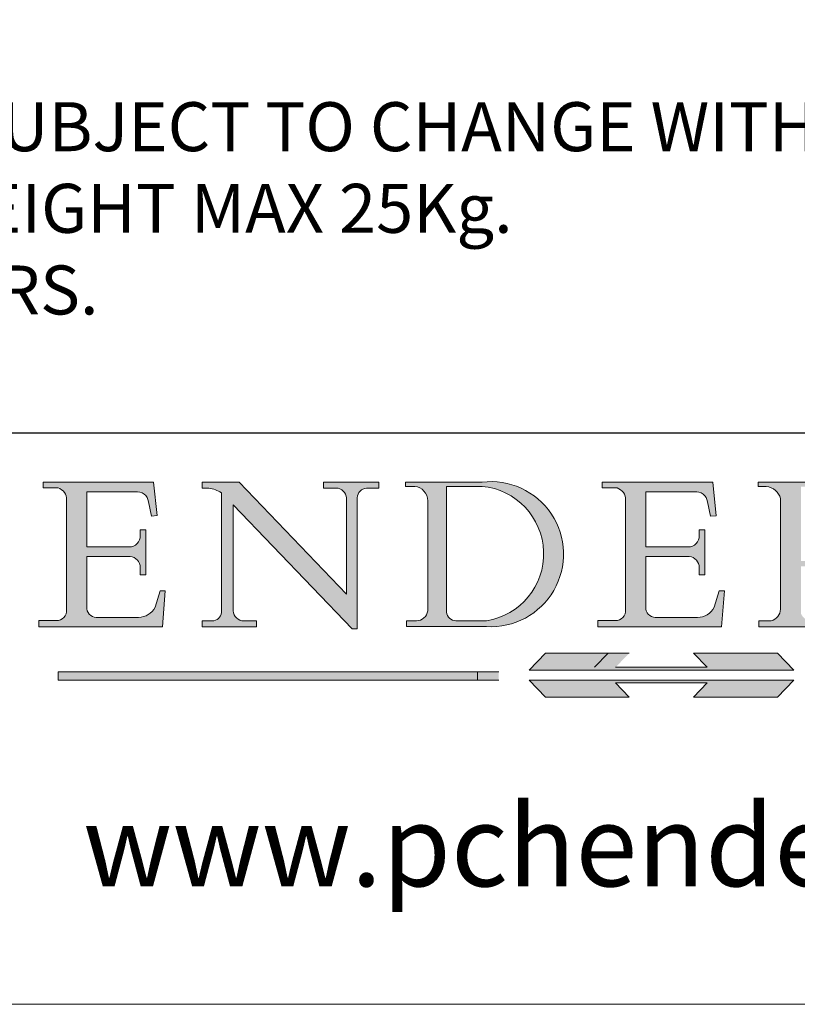
# Model space of a CAD drawing. Units: millimetres. Extents: x 3205 to 4338, y 1002 to 1793.
# Drawn here: x 4238 to 4286, y 1002 to 1063 of the extents above; entities that cross this region are included whole.
import ezdxf

# ---------------------------------------------------------------- set-up
doc = ezdxf.new("R2010")
doc.units = ezdxf.units.MM
doc.linetypes.add('CONTINUOUS_ACAD', pattern=[0])
doc.linetypes.add('DOUBLE_DASH_TRIPLE_DOT', pattern=[0.3984, 0.1181, -0.0295, 0.1181, -0.0295, 0.0049, -0.0295, 0.0049, -0.0295, 0.0049, -0.0295])
doc.layers.get('0').update_dxf_attribs({"lineweight": 0})
doc.layers.add('Border', color=7, linetype='Continuous', lineweight=0)
doc.styles.add('ROMANS', font='ARIAL.TTF')
doc.styles.get("Standard").update_dxf_attribs({"font": 'ARIAL.TTF', "height": 5})

# ---------------------------------------------------------------- blocks, each defined once
blk = doc.blocks.new('Title Blocks ISO')
h = blk.add_hatch(color=256)
edge = h.paths.add_edge_path()
edge.add_line((107.9829263150103, 33.69715807970553), (105.3997755668756, 33.69715807970555))
edge.add_arc((105.3997755668756, 34.27727935010004), 0.5801212703944942, 174.4236434720288, 270, ccw=False)
edge.add_line((104.8223996719788, 34.33365101280592), (104.8223996719788, 37.43188625703533))
edge.add_line((104.8223996719788, 37.43188625703533), (107.4789200117702, 37.43188625703533))
edge.add_arc((107.4035166768198, 36.74829132476935), 0.6877410081865025, 0, 83.70548581297908, ccw=False)
edge.add_line((108.0912576850063, 36.74829132476935), (108.0912576850063, 36.29702916093619))
edge.add_line((108.0912576850063, 36.29702916093619), (108.4317148223339, 36.29702916093619))
edge.add_line((108.4317148223339, 36.29702916093619), (108.4317148223339, 39.05473190445711))
edge.add_line((108.4317148223339, 39.05473190445711), (108.0912576850063, 39.05473190445711))
edge.add_line((108.0912576850063, 39.05473190445711), (108.0912576850063, 38.70548055206807))
edge.add_arc((107.4142779478781, 38.68787207572515), 0.677208699679247, -90, 1.4899470357827909, ccw=False)
edge.add_line((107.4142779478781, 38.0106633760459), (104.8223996719788, 38.0106633760459))
edge.add_line((104.8223996719788, 38.0106633760459), (104.8223996719788, 41.38053705784579))
edge.add_line((104.8223996719788, 41.38053705784579), (107.7927000194713, 41.38053705784579))
edge.add_arc((107.8978801512681, 40.68365869243439), 0.7047711091576075, 7.670400320452586, 98.58289354625532, ccw=False)
edge.add_line((108.5963451703341, 40.77772746219581), (108.7771229990136, 39.89000566875155))
edge.add_line((108.7771229990136, 39.89000566875155), (109.1308570939223, 39.92799053706638))
edge.add_line((109.1308570939223, 39.92799053706638), (108.9115701509106, 41.97010024424141))
edge.add_line((108.9115701509106, 41.97010024424141), (102.1547912193991, 41.97010024424141))
edge.add_line((102.1547912193991, 41.97010024424141), (102.154791219399, 41.62746438732523))
edge.add_line((102.154791219399, 41.62746438732523), (103.0602669398916, 41.62746438732523))
edge.add_arc((102.8331600320866, 40.91583622624238), 0.7469887463803611, -1.9346175598540754, 72.30019059474353, ccw=False)
edge.add_line((103.579722995987, 40.89061861035192), (103.579722995987, 34.1669504827082))
edge.add_arc((102.9573085340147, 34.12404022227598), 0.6238918599586445, -90, 3.943823415883287, ccw=False)
edge.add_line((102.9573085340147, 33.50014836231733), (101.8824085117055, 33.50014836231733))
edge.add_line((101.8824085117055, 33.50014836231733), (101.8824085117055, 33.12128352118614))
edge.add_line((101.8824085117055, 33.12128352118614), (109.4445507229238, 33.12128352118614))
edge.add_line((109.4445507229238, 33.12128352118614), (109.6264058462397, 35.31869959974697))
edge.add_line((109.6264058462397, 35.31869959974697), (109.3081593804369, 35.31869959974697))
edge.add_line((109.3081593804369, 35.31869959974697), (109.0050675082438, 34.31849641916066))
edge.add_arc((107.9829263150103, 34.84857097355368), 1.151412893848158, 270, 332.5890929486235, ccw=False)
h = blk.add_hatch(color=256)
edge = h.paths.add_edge_path()
edge.add_line((111.8798712955539, 33.12128352118614), (115.2123756143386, 33.12128352118614))
edge.add_line((115.2123756143386, 33.12128352118614), (115.2123756143386, 33.47970984620582))
edge.add_line((115.2123756143386, 33.47970984620582), (114.4433938382244, 33.47970984620582))
edge.add_arc((114.4433938382244, 34.14246580113967), 0.6627559549338308, 183.3388980413415, 270, ccw=False)
edge.add_line((113.781762907287, 34.10386571011405), (113.7817629072868, 40.59237604156084))
edge.add_line((113.7817629072868, 40.59237604156084), (121.0561519425781, 32.99968051091815))
edge.add_line((121.0561519425781, 32.99968051091815), (121.3807309808982, 32.99968051091815))
edge.add_line((121.3807309808982, 32.99968051091815), (121.3807309808982, 41.01826591397906))
edge.add_arc((121.9666849959759, 41.01826591397906), 0.5859540150776762, 91.34351121529681, 180, ccw=False)
edge.add_line((121.9529463985238, 41.6040588455903), (122.6982242842941, 41.6040588455903))
edge.add_line((122.6982242842941, 41.6040588455903), (122.6982242842941, 41.97010024423226))
edge.add_line((122.6982242842941, 41.97010024423226), (119.3021258490195, 41.97010024423226))
edge.add_line((119.3021258490195, 41.97010024423226), (119.3021258490195, 41.6040588455903))
edge.add_line((119.3021258490195, 41.6040588455903), (120.1993209031724, 41.6040588455903))
edge.add_arc((120.0708873828183, 40.96732444950536), 0.6495582039418895, -7.846345629426594, 78.59607913227688, ccw=False)
edge.add_line((120.7143642528213, 40.87864875904135), (120.7143642528212, 35.11936028363493))
edge.add_line((120.7143642528212, 35.11936028363493), (114.1508259874092, 41.97010024423226))
edge.add_line((114.1508259874092, 41.97010024423226), (111.8901167513869, 41.97010024423226))
edge.add_line((111.8901167513869, 41.97010024423226), (111.8901167513869, 41.6040588455903))
edge.add_line((111.8901167513869, 41.6040588455903), (112.2991383716152, 41.6040588455902))
edge.add_arc((112.1386734304087, 40.00605731376577), 1.606037948826286, 55.15775084271172, 84.26580809388872, ccw=False)
edge.add_line((113.0562332922184, 41.32417786707858), (113.0562332922186, 33.99046377482))
edge.add_arc((112.4939092605523, 34.04463735811942), 0.5649275119135967, 269.99999999999835, 354.49717958116054, ccw=False)
edge.add_line((112.4939092605523, 33.47970984620581), (111.8798712955539, 33.47970984620582))
edge.add_line((111.8798712955539, 33.47970984620582), (111.8798712955539, 33.12128352118614))
h = blk.add_hatch(color=256)
edge = h.paths.add_edge_path(flags=16)
edge.add_line((129.0158013944008, 41.72132575674042), (126.8474422423256, 41.72132575674042))
edge.add_line((126.8474422423256, 41.72132575674042), (126.8474422423256, 34.01828233712216))
edge.add_arc((127.4121233785852, 34.05344370007729), 0.5657747847795487, 183.5630728646948, 270)
edge.add_line((127.4121233785852, 33.48766891529775), (129.2967718760781, 33.48766891529775))
edge.add_arc((128.6383138931824, 37.58682170857503), 4.151700921052972, 279.1256196326259, 444.7832579466123)
edge = h.paths.add_edge_path()
edge.add_arc((124.8019237182615, 40.8351095659028), 0.891096327607208, 0, 84.00085025510491)
edge.add_line((124.8950554967923, 41.72132575674042), (124.324815961179, 41.72132575674042))
edge.add_line((124.324815961179, 41.72132575674042), (124.324815961179, 41.97786402628091))
edge.add_line((124.324815961179, 41.97786402628091), (129.0158013944008, 41.97786402628091))
edge.add_arc((129.5605390499925, 37.56847517638674), 4.44290998592033, -93.4035435467083, 97.04265920423228, ccw=False)
edge.add_line((129.2967718760781, 33.13340178117039), (124.3981126085731, 33.13340178117039))
edge.add_line((124.3981126085731, 33.13340178117039), (124.3981126085731, 33.48766891529775))
edge.add_line((124.3981126085731, 33.48766891529775), (124.9975881118955, 33.48766891529775))
edge.add_arc((124.9975881118954, 34.18828623806311), 0.7006173227653628, 270.0000000000016, 353.0248094133294)
edge.add_line((125.6930200458687, 34.10320358313766), (125.6930200458687, 40.8351095659028))
h = blk.add_hatch(color=256)
edge = h.paths.add_edge_path()
edge.add_line((142.2102615958223, 33.69418552744684), (139.6271108476878, 33.69418552744682))
edge.add_arc((139.6271108476876, 34.27430679784133), 0.5801212703944942, 174.4236434720563, 270.00000000001955, ccw=False)
edge.add_line((139.049734952791, 34.33067846054691), (139.0497349527908, 37.42891370477663))
edge.add_line((139.0497349527908, 37.42891370477663), (141.7062552925825, 37.42891370477665))
edge.add_arc((141.6308519576318, 36.74531877251064), 0.6877410081865025, 0, 83.70548581296589, ccw=False)
edge.add_line((142.3185929658183, 36.74531877251035), (142.3185929658183, 36.29405660867749))
edge.add_line((142.3185929658183, 36.29405660867749), (142.6590501031464, 36.2940566086772))
edge.add_line((142.6590501031464, 36.2940566086772), (142.659050103146, 39.05175935219841))
edge.add_line((142.659050103146, 39.05175935219841), (142.3185929658184, 39.05175935219841))
edge.add_line((142.3185929658184, 39.05175935219841), (142.3185929658184, 38.70250799980936))
edge.add_arc((141.6416132286902, 38.68489952346644), 0.677208699679247, -90, 1.4899470357827909, ccw=False)
edge.add_line((141.6416132286902, 38.0076908237872), (139.0497349527908, 38.00769082378719))
edge.add_line((139.0497349527908, 38.00769082378719), (139.0497349527908, 41.37756450558708))
edge.add_line((139.0497349527908, 41.37756450558708), (142.0200353002834, 41.37756450558707))
edge.add_arc((142.1252154320802, 40.68068614017569), 0.7047711091576075, 7.670400320452586, 98.58289354625532, ccw=False)
edge.add_line((142.8236804511462, 40.77475490993709), (143.0044582798257, 39.88703311649284))
edge.add_line((143.0044582798257, 39.88703311649284), (143.3581923747342, 39.92501798480765))
edge.add_line((143.3581923747342, 39.92501798480765), (143.1389054317227, 41.9671276919827))
edge.add_line((143.1389054317227, 41.9671276919827), (136.3821265002112, 41.9671276919827))
edge.add_line((136.3821265002112, 41.9671276919827), (136.3821265002111, 41.62449183506653))
edge.add_line((136.3821265002111, 41.62449183506653), (137.2876022207037, 41.62449183506653))
edge.add_arc((137.0604953128987, 40.91286367398367), 0.7469887463803611, -1.9346175598540754, 72.30019059474353, ccw=False)
edge.add_line((137.8070582767991, 40.88764605809322), (137.8070582767991, 34.1639779304495))
edge.add_arc((137.1846438148267, 34.12106767001728), 0.6238918599586445, -90, 3.943823415883287, ccw=False)
edge.add_line((137.1846438148267, 33.49717581005863), (136.1097437925176, 33.49717581005862))
edge.add_line((136.1097437925176, 33.49717581005862), (136.1097437925176, 33.11831096892745))
edge.add_line((136.1097437925176, 33.11831096892745), (143.6718860037359, 33.11831096892745))
edge.add_line((143.6718860037359, 33.11831096892745), (143.8537411270517, 35.31572704748831))
edge.add_line((143.8537411270517, 35.31572704748831), (143.535494661249, 35.31572704748827))
edge.add_line((143.535494661249, 35.31572704748827), (143.2324027890559, 34.31552386690196))
edge.add_arc((142.2102615958223, 34.84559842129498), 1.151412893848158, 270, 332.5890929486235, ccw=False)
h = blk.add_hatch(color=256)
edge = h.paths.add_edge_path(flags=16)
edge.add_line((148.540817945555, 37.14319332318921), (148.540817945555, 41.70739500424215))
edge.add_line((148.540817945555, 41.70739500424215), (149.986195617437, 41.70739500424215))
edge.add_arc((149.7024653346136, 39.41099089891019), 2.313865745538523, -78.54771284842661, 82.9565641102318, ccw=False)
edge.add_line((150.161887628294, 37.14319332318921), (148.540817945555, 37.14319332318921))
edge = h.paths.add_edge_path()
edge.add_line((145.9268370495982, 41.98416946988196), (149.986195617437, 41.98416946988196))
edge.add_arc((150.5171197140356, 39.12637848801547), 2.906690505091035, 26.732698791662415, 100.52449536585601, ccw=False)
edge.add_arc((150.9572895856641, 39.53199939728282), 2.336888734327936, -77.03574014801671, 22.701930378448594, ccw=False)
edge.add_arc((140.9828681073054, 24.27141303148241), 16.6969331544594, 43.29080613025138, 51.039878232462115, ccw=False)
edge.add_arc((144.6020344191326, 26.32137869055188), 12.69556206325385, 40.70940330773499, 47.76115907009489, ccw=False)
edge.add_arc((157.1492256200603, 37.11724892920301), 3.856864382510258, 220.709403307735, 243.4327312077849)
edge.add_arc((156.8367888092441, 35.97495469715656), 2.705366392259709, 238.5251126944696, 270)
edge.add_line((156.8367888092441, 33.26958830489685), (156.8367888092441, 32.99773196157085))
edge.add_line((156.8367888092441, 32.99773196157085), (155.109905556091, 32.99773196157084))
edge.add_arc((155.772891204607, 36.50036177452046), 3.564823358415056, 226.6714173869071, 259.2817293774277, ccw=False)
edge.add_arc((158.876251467725, 40.90690879441195), 8.932670134752644, 220.3838915613149, 231.5920830405885, ccw=False)
edge.add_arc((145.05749783371, 29.20567244294297), 9.174744255326107, 40.13297681672533, 56.19609361297658)
edge.add_line((150.161887628294, 36.82939443260041), (148.540817945555, 36.82939443260041))
edge.add_line((148.540817945555, 36.82939443260041), (148.540817945555, 33.92695724792318))
edge.add_arc((149.2317352488415, 34.23266573894872), 0.7555292194652673, 203.8678355571254, 258.2205207993907)
edge.add_line((149.0774973948495, 33.49304753618342), (149.9136308709488, 33.49304753618342))
edge.add_line((149.9136308709488, 33.49304753618342), (149.9136308709488, 33.11621294359638))
edge.add_line((149.9136308709488, 33.11621294359638), (145.9568677432127, 33.11621294359638))
edge.add_line((145.9568677432127, 33.11621294359638), (145.9568677432127, 33.49304753618342))
edge.add_line((145.9568677432127, 33.49304753618342), (146.7181003087161, 33.49304753618342))
edge.add_arc((146.5376590263893, 34.23000561713436), 0.7587267422772337, 283.7579797119078, 356.9812580249064)
edge.add_line((147.2953329304226, 34.19004908333223), (147.2953329304226, 40.96841244700325))
edge.add_arc((146.3368756844528, 40.7212546308712), 0.9898117388812397, 14.45986954067664, 85.06360990480418)
edge.add_line((146.4220486991636, 41.70739500424215), (145.9268370495982, 41.70739500424215))
edge.add_line((145.9268370495982, 41.70739500424215), (145.9268370495982, 41.98416946988196))
for color, points in [(1, [(148.1008223989214, 30.47124551584519), (131.8991776010786, 30.47124551584519), (132.8991974605162, 31.51502338921294), (138.0334838711243, 31.51502338921294), (137.1989332730158, 30.64395523962508), (142.8010667269842, 30.64395523962508), (141.9665161288757, 31.51502338921296), (147.1008025394837, 31.51502338921306)]), (1, [(130.0445296345434, 30.36864548668034), (103.0753591340701, 30.36864548668034), (103.0753591340701, 29.85706536384079), (130.0445296345434, 29.8570653638408)]), (256, [(142.8010667269842, 29.68435564006092), (141.966516128876, 28.81328749047306), (147.100802539484, 28.81328749047306), (148.1008223989216, 29.8570653638408), (131.8991776010786, 29.85706536384081), (132.8991974605162, 28.81328749047306), (138.0334838711243, 28.81328749047306), (137.1989332730158, 29.68435564006092)])]:
    blk.add_hatch(color=color).paths.add_polyline_path(points)
at = {"color": 7, "linetype": 'CONTINUOUS_ACAD', "lineweight": 25}
blk.add_line((9.999999999999998, 45), (200, 45.00000000000023), dxfattribs=at)
for p, q in [((102.1547912193991, 41.97010024424141), (102.154791219399, 41.62746438732523)), ((108.9115701509106, 41.97010024424141), (102.1547912193991, 41.97010024424141)), ((102.154791219399, 41.62746438732523), (103.0602669398916, 41.62746438732523)), ((109.1308570939223, 39.92799053706638), (108.9115701509106, 41.97010024424141)), ((111.8901167513869, 41.97010024423226), (111.8901167513869, 41.6040588455903)), ((114.1508259874092, 41.97010024423226), (111.8901167513869, 41.97010024423226)), ((120.7143642528212, 35.11936028363493), (114.1508259874092, 41.97010024423226)), ((119.3021258490195, 41.97010024423226), (119.3021258490195, 41.6040588455903)), ((122.6982242842941, 41.97010024423226), (119.3021258490195, 41.97010024423226)), ((122.6982242842941, 41.6040588455903), (122.6982242842941, 41.97010024423226)), ((124.324815961179, 41.97786402628091), (124.324815961179, 41.72132575674042)), ((129.0158013944008, 41.97786402628091), (124.324815961179, 41.97786402628091)), ((124.324815961179, 41.72132575674042), (124.8950554967923, 41.72132575674042)), ((129.0158013944008, 41.72132575674042), (126.8474422423256, 41.72132575674042)), ((126.8474422423256, 41.72132575674042), (126.8474422423256, 34.01828233712216)), ((136.3821265002112, 41.9671276919827), (136.3821265002111, 41.62449183506653)), ((143.1389054317227, 41.9671276919827), (136.3821265002112, 41.9671276919827)), ((136.3821265002111, 41.62449183506653), (137.2876022207037, 41.62449183506653)), ((143.3581923747342, 39.92501798480765), (143.1389054317227, 41.9671276919827)), ((145.9268370495982, 41.98416946988196), (149.986195617437, 41.98416946988196)), ((145.9268370495982, 41.70739500424215), (145.9268370495982, 41.98416946988196)), ((146.4220486991636, 41.70739500424215), (145.9268370495982, 41.70739500424215)), ((104.8223996719788, 41.38053705784579), (107.7927000194713, 41.38053705784579)), ((104.8223996719788, 38.0106633760459), (104.8223996719788, 41.38053705784579)), ((111.8901167513869, 41.6040588455903), (112.2991383716152, 41.6040588455902)), ((113.0562332922184, 41.32417786707858), (113.0562332922186, 33.99046377482)), ((119.3021258490195, 41.6040588455903), (120.1993209031724, 41.6040588455903)), ((121.3807309808982, 32.99968051091815), (121.3807309808982, 41.01826591397906)), ((121.9529463985238, 41.6040588455903), (122.6982242842941, 41.6040588455903)), ((139.0497349527908, 41.37756450558708), (142.0200353002834, 41.37756450558707)), ((139.0497349527908, 38.00769082378719), (139.0497349527908, 41.37756450558708)), ((103.579722995987, 40.89061861035192), (103.579722995987, 34.1669504827082)), ((108.5963451703341, 40.77772746219581), (108.7771229990136, 39.89000566875155)), ((113.7817629072868, 40.59237604156084), (121.0561519425781, 32.99968051091815)), ((113.781762907287, 34.10386571011405), (113.7817629072868, 40.59237604156084)), ((120.7143642528213, 40.87864875904135), (120.7143642528212, 35.11936028363493)), ((125.6930200458687, 40.8351095659028), (125.6930200458687, 34.10320358313766)), ((137.8070582767991, 40.88764605809322), (137.8070582767991, 34.1639779304495)), ((142.8236804511462, 40.77475490993709), (143.0044582798257, 39.88703311649284)), ((147.2953329304226, 34.19004908333223), (147.2953329304226, 40.96841244700325)), ((108.7771229990136, 39.89000566875155), (109.1308570939223, 39.92799053706638)), ((143.0044582798257, 39.88703311649284), (143.3581923747342, 39.92501798480765)), ((108.0912576850063, 39.05473190445711), (108.0912576850063, 38.70548055206807)), ((108.4317148223339, 39.05473190445711), (108.0912576850063, 39.05473190445711)), ((108.4317148223339, 36.29702916093619), (108.4317148223339, 39.05473190445711)), ((142.3185929658184, 39.05175935219841), (142.3185929658184, 38.70250799980936)), ((142.659050103146, 39.05175935219841), (142.3185929658184, 39.05175935219841)), ((142.6590501031464, 36.2940566086772), (142.659050103146, 39.05175935219841)), ((107.4142779478781, 38.0106633760459), (104.8223996719788, 38.0106633760459)), ((141.6416132286902, 38.0076908237872), (139.0497349527908, 38.00769082378719)), ((104.8223996719788, 37.43188625703533), (107.4789200117702, 37.43188625703533)), ((104.8223996719788, 34.33365101280592), (104.8223996719788, 37.43188625703533)), ((139.0497349527908, 37.42891370477663), (141.7062552925825, 37.42891370477665)), ((139.049734952791, 34.33067846054691), (139.0497349527908, 37.42891370477663)), ((108.0912576850063, 36.74829132476935), (108.0912576850063, 36.29702916093619)), ((108.0912576850063, 36.29702916093619), (108.4317148223339, 36.29702916093619)), ((142.3185929658183, 36.74531877251035), (142.3185929658183, 36.29405660867749)), ((142.3185929658183, 36.29405660867749), (142.6590501031464, 36.2940566086772)), ((109.3081593804369, 35.31869959974697), (109.0050675082438, 34.31849641916066)), ((109.6264058462397, 35.31869959974697), (109.3081593804369, 35.31869959974697)), ((109.4445507229238, 33.12128352118614), (109.6264058462397, 35.31869959974697)), ((143.535494661249, 35.31572704748827), (143.2324027890559, 34.31552386690196)), ((143.8537411270517, 35.31572704748831), (143.535494661249, 35.31572704748827)), ((143.6718860037359, 33.11831096892745), (143.8537411270517, 35.31572704748831)), ((101.8824085117055, 33.50014836231733), (101.8824085117055, 33.12128352118614)), ((102.9573085340147, 33.50014836231733), (101.8824085117055, 33.50014836231733)), ((107.9829263150103, 33.69715807970553), (105.3997755668756, 33.69715807970555)), ((111.8798712955539, 33.47970984620582), (111.8798712955539, 33.12128352118614)), ((112.4939092605523, 33.47970984620581), (111.8798712955539, 33.47970984620582)), ((115.2123756143386, 33.47970984620582), (114.4433938382244, 33.47970984620582)), ((115.2123756143386, 33.12128352118614), (115.2123756143386, 33.47970984620582)), ((124.3981126085731, 33.48766891529775), (124.3981126085731, 33.13340178117039)), ((124.9975881118955, 33.48766891529775), (124.3981126085731, 33.48766891529775)), ((127.4121233785852, 33.48766891529775), (129.2967718760781, 33.48766891529775)), ((136.1097437925176, 33.49717581005862), (136.1097437925176, 33.11831096892745)), ((137.1846438148267, 33.49717581005863), (136.1097437925176, 33.49717581005862)), ((142.2102615958223, 33.69418552744684), (139.6271108476878, 33.69418552744682)), ((145.9568677432127, 33.49304753618342), (146.7181003087161, 33.49304753618342)), ((145.9568677432127, 33.11621294359638), (145.9568677432127, 33.49304753618342)), ((101.8824085117055, 33.12128352118614), (109.4445507229238, 33.12128352118614)), ((111.8798712955539, 33.12128352118614), (115.2123756143386, 33.12128352118614)), ((121.0561519425781, 32.99968051091815), (121.3807309808982, 32.99968051091815)), ((124.3981126085731, 33.13340178117039), (129.2967718760781, 33.13340178117039)), ((136.1097437925176, 33.11831096892745), (143.6718860037359, 33.11831096892745)), ((149.9136308709488, 33.11621294359638), (145.9568677432127, 33.11621294359638)), ((136.7383592365332, 31.51502338921294), (135.9038086384247, 30.64395523962508)), ((141.9665161288757, 31.51502338921296), (147.1008025394837, 31.51502338921306)), ((142.8010667269842, 30.64395523962508), (141.9665161288757, 31.51502338921296)), ((147.1008025394837, 31.51502338921306), (148.1008223989214, 30.47124551584519)), ((130.0445296345434, 30.36864548668034), (103.0753591340701, 30.36864548668034)), ((103.0753591340701, 30.36864548668034), (103.0753591340701, 29.85706536384079)), ((128.7494049999524, 29.8570653638408), (128.7494049999524, 30.36864548668034)), ((148.1008223989214, 30.47124551584519), (131.8991776010786, 30.47124551584519)), ((137.1989332730158, 30.64395523962508), (142.8010667269842, 30.64395523962508)), ((103.0753591340701, 29.85706536384079), (130.0445296345434, 29.8570653638408)), ((131.8991776010786, 29.85706536384081), (132.8991974605162, 28.81328749047306)), ((148.1008223989216, 29.8570653638408), (131.8991776010786, 29.85706536384081)), ((137.1989332730158, 29.68435564006092), (142.8010667269842, 29.68435564006092)), ((138.0334838711243, 28.81328749047306), (137.1989332730158, 29.68435564006092)), ((142.8010667269842, 29.68435564006092), (141.966516128876, 28.81328749047306)), ((147.100802539484, 28.81328749047306), (148.1008223989216, 29.8570653638408)), ((132.8991974605162, 28.81328749047306), (138.0334838711243, 28.81328749047306)), ((141.966516128876, 28.81328749047306), (147.100802539484, 28.81328749047306))]:
    blk.add_line(p, q)
at = {"color": 7, "linetype": 'CONTINUOUS_ACAD', "lineweight": 18}
for p, q in [((102.1547912193991, 41.97010024424141), (108.9115701509106, 41.97010024424141)), ((102.154791219399, 41.62746438732523), (102.1547912193991, 41.97010024424141)), ((103.0602669398916, 41.62746438732523), (102.154791219399, 41.62746438732523)), ((108.9115701509106, 41.97010024424141), (109.1308570939223, 39.92799053706638)), ((111.8901167513869, 41.6040588455903), (111.8901167513869, 41.97010024423226)), ((111.8901167513869, 41.97010024423226), (114.1508259874092, 41.97010024423226)), ((120.7143642528212, 35.11936028363493), (114.1508259874092, 41.97010024423226)), ((119.3021258490195, 41.6040588455903), (119.3021258490195, 41.97010024423226)), ((119.3021258490195, 41.97010024423226), (122.6982242842941, 41.97010024423226)), ((122.6982242842941, 41.97010024423226), (122.6982242842941, 41.6040588455903)), ((124.324815961179, 41.72132575674042), (124.324815961179, 41.97786402628091)), ((124.324815961179, 41.97786402628091), (129.0158013944008, 41.97786402628091)), ((124.8950554967923, 41.72132575674042), (124.324815961179, 41.72132575674042)), ((126.8474422423256, 41.72132575674042), (126.8474422423256, 34.01828233712216)), ((129.0158013944008, 41.72132575674042), (126.8474422423256, 41.72132575674042)), ((136.3821265002112, 41.9671276919827), (143.1389054317227, 41.9671276919827)), ((136.3821265002111, 41.62449183506653), (136.3821265002112, 41.9671276919827)), ((137.2876022207037, 41.62449183506653), (136.3821265002111, 41.62449183506653)), ((143.1389054317227, 41.9671276919827), (143.3581923747342, 39.92501798480765)), ((145.9268370495982, 41.70739500424215), (145.9268370495982, 41.98416946988196)), ((145.9268370495982, 41.98416946988196), (149.986195617437, 41.98416946988196)), ((146.4220486991636, 41.70739500424215), (145.9268370495982, 41.70739500424215)), ((104.8223996719788, 41.38053705784579), (104.8223996719788, 38.0106633760459)), ((104.8223996719788, 41.38053705784579), (107.7927000194713, 41.38053705784579)), ((112.2991383716152, 41.6040588455902), (111.8901167513869, 41.6040588455903)), ((113.0562332922186, 33.99046377482), (113.0562332922184, 41.32417786707858)), ((120.1993209031724, 41.6040588455903), (119.3021258490195, 41.6040588455903)), ((120.7143642528213, 41.05600013996931), (120.7143642528212, 35.11936028363493)), ((121.3807309808982, 32.99968051091815), (121.3807309808982, 41.01826591397906)), ((122.6982242842941, 41.6040588455903), (121.9529463985238, 41.6040588455903)), ((139.0497349527908, 41.37756450558708), (139.0497349527908, 38.00769082378719)), ((139.0497349527908, 41.37756450558708), (142.0200353002834, 41.37756450558707)), ((103.579722995987, 40.94105384213363), (103.579722995987, 34.1669504827082)), ((108.7771229990136, 39.89000566875155), (108.5963451703341, 40.77772746219581)), ((113.7817629072868, 40.59237604156084), (113.781762907287, 34.10386571011405)), ((121.0561519425781, 32.99968051091815), (113.7817629072868, 40.59237604156084)), ((125.6930200458687, 34.10320358313766), (125.6930200458687, 40.8351095659028)), ((137.8070582767991, 40.93808128987492), (137.8070582767991, 34.1639779304495)), ((143.0044582798257, 39.88703311649284), (142.8236804511462, 40.77475490993709)), ((147.2953329304226, 40.96841244700325), (147.2953329304226, 34.19004908333223)), ((109.1308570939223, 39.92799053706638), (108.7771229990136, 39.89000566875155)), ((143.3581923747342, 39.92501798480765), (143.0044582798257, 39.88703311649284)), ((108.0912576850063, 38.67026359938223), (108.0912576850063, 39.05473190445711)), ((108.0912576850063, 39.05473190445711), (108.4317148223339, 39.05473190445711)), ((108.4317148223339, 39.05473190445711), (108.4317148223339, 36.29702916093619)), ((142.3185929658184, 39.05175935219841), (142.659050103146, 39.05175935219841)), ((142.3185929658184, 38.66729104712353), (142.3185929658184, 39.05175935219841)), ((142.659050103146, 39.05175935219841), (142.6590501031464, 36.2940566086772)), ((104.8223996719788, 38.0106633760459), (107.4142779478781, 38.0106633760459)), ((139.0497349527908, 38.00769082378719), (141.6416132286902, 38.0076908237872)), ((107.4789200117702, 37.43188625703533), (104.8223996719788, 37.43188625703533)), ((104.8223996719788, 37.43188625703533), (104.8223996719788, 34.33365101280592)), ((139.0497349527908, 37.42891370477663), (139.049734952791, 34.33067846054691)), ((141.7062552925825, 37.42891370477665), (139.0497349527908, 37.42891370477663)), ((108.0912576850063, 36.29702916093619), (108.0912576850063, 36.74829132476935)), ((108.4317148223339, 36.29702916093619), (108.0912576850063, 36.29702916093619)), ((142.3185929658183, 36.29405660867749), (142.3185929658183, 36.74531877251035)), ((142.6590501031464, 36.2940566086772), (142.3185929658183, 36.29405660867749)), ((109.3081593804369, 35.31869959974697), (109.0050675082438, 34.31849641916066)), ((109.3081593804369, 35.31869959974697), (109.6264058462397, 35.31869959974697)), ((109.6264058462397, 35.31869959974697), (109.4445507229238, 33.12128352118614)), ((143.535494661249, 35.31572704748827), (143.2324027890559, 34.31552386690196)), ((143.535494661249, 35.31572704748827), (143.8537411270517, 35.31572704748831)), ((143.8537411270517, 35.31572704748831), (143.6718860037359, 33.11831096892745)), ((101.8824085117055, 33.50014836231733), (102.9573085340147, 33.50014836231733)), ((101.8824085117055, 33.12128352118614), (101.8824085117055, 33.50014836231733)), ((105.3997755668756, 33.69715807970555), (107.9829263150103, 33.69715807970553)), ((111.8798712955539, 33.47970984620582), (111.8798712955539, 33.12128352118614)), ((112.4939092605523, 33.47970984620581), (111.8798712955539, 33.47970984620582)), ((115.2123756143386, 33.47970984620582), (114.4433938382244, 33.47970984620582)), ((115.2123756143386, 33.12128352118614), (115.2123756143386, 33.47970984620582)), ((124.3981126085731, 33.48766891529775), (124.9975881118955, 33.48766891529775)), ((124.3981126085731, 33.13340178117039), (124.3981126085731, 33.48766891529775)), ((127.4121233785852, 33.48766891529775), (129.2967718760781, 33.48766891529775)), ((136.1097437925176, 33.11831096892745), (136.1097437925176, 33.49717581005862)), ((136.1097437925176, 33.49717581005862), (137.1846438148267, 33.49717581005863)), ((139.6271108476878, 33.69418552744682), (142.2102615958223, 33.69418552744684)), ((145.9568677432127, 33.49304753618342), (146.7181003087161, 33.49304753618342)), ((145.9568677432127, 33.11621294359638), (145.9568677432127, 33.49304753618342)), ((109.4445507229238, 33.12128352118614), (101.8824085117055, 33.12128352118614)), ((111.8798712955539, 33.12128352118614), (115.2123756143386, 33.12128352118614)), ((121.0561519425781, 32.99968051091815), (121.3807309808982, 32.99968051091815)), ((129.2967718760781, 33.13340178117039), (124.3981126085731, 33.13340178117039)), ((143.6718860037359, 33.11831096892745), (136.1097437925176, 33.11831096892745)), ((149.9136308709488, 33.11621294359638), (145.9568677432127, 33.11621294359638)), ((131.8991776010786, 29.85706536384081), (148.1008223989216, 29.8570653638408)), ((131.8991776010786, 29.85706536384081), (132.8991974605162, 28.81328749047306)), ((137.1989332730158, 29.68435564006092), (142.8010667269842, 29.68435564006092)), ((138.0334838711243, 28.81328749047306), (137.1989332730158, 29.68435564006092)), ((141.966516128876, 28.81328749047306), (142.8010667269842, 29.68435564006092)), ((148.1008223989216, 29.8570653638408), (147.100802539484, 28.81328749047306)), ((132.8991974605162, 28.81328749047306), (138.0334838711243, 28.81328749047306)), ((147.100802539484, 28.81328749047306), (141.966516128876, 28.81328749047306))]:
    blk.add_line(p, q, dxfattribs=at)
at = {"color": 1, "linetype": 'CONTINUOUS_ACAD', "lineweight": 18}
for p, q in [((131.8991776010786, 30.47124551584519), (132.8991974605162, 31.51502338921294)), ((132.8991974605162, 31.51502338921294), (138.0334838711243, 31.51502338921294)), ((136.7383592365332, 31.51502338921294), (135.9038086384247, 30.64395523962508)), ((147.1008025394837, 31.51502338921306), (141.9665161288757, 31.51502338921296)), ((141.9665161288757, 31.51502338921296), (142.8010667269842, 30.64395523962508)), ((148.1008223989214, 30.47124551584519), (147.1008025394837, 31.51502338921306)), ((103.0753591340701, 30.36864548668034), (130.0445296345434, 30.36864548668034)), ((103.0753591340701, 29.85706536384079), (103.0753591340701, 30.36864548668034)), ((128.7494049999524, 30.36864548668034), (128.7494049999524, 29.8570653638408)), ((130.0445296345434, 29.8570653638408), (103.0753591340701, 29.85706536384079))]:
    blk.add_line(p, q, dxfattribs=at)
at = {"color": 1, "linetype": 'DOUBLE_DASH_TRIPLE_DOT', "lineweight": 18}
for p, q in [((131.8991776010786, 30.47124551584519), (148.1008223989214, 30.47124551584519)), ((137.1989332730158, 30.64395523962508), (142.8010667269842, 30.64395523962508))]:
    blk.add_line(p, q, dxfattribs=at)
for centre, radius, start, end in [((102.8331600320866, 40.91583622624238), 0.7469887463803611, 358.0653824401459, 72.30019059474348), ((124.8019237182615, 40.8351095659028), 0.891096327607208, 0, 84.00085025510491), ((129.5605390499925, 37.56847517638674), 4.44290998592033, 266.5964564532917, 97.04265920423234), ((128.6383138931824, 37.58682170857503), 4.151700921052972, 279.1256196326259, 84.7832579466123), ((137.0604953128987, 40.91286367398367), 0.7469887463803611, 358.0653824401459, 72.30019059474348), ((146.3368756844528, 40.7212546308712), 0.9898117388812397, 14.45986954067664, 85.06360990480418), ((107.8978801512681, 40.68365869243439), 0.7047711091576075, 7.670400320452608, 98.58289354625529), ((112.1386734304087, 40.00605731376577), 1.606037948826286, 55.15775084271173, 84.26580809388868), ((120.0708873828183, 40.96732444950536), 0.6495582039418895, 352.1536543705734, 78.5960791322769), ((121.9666849959759, 41.01826591397906), 0.5859540150776762, 91.34351121529677, 180), ((142.1252154320802, 40.68068614017569), 0.7047711091576075, 7.670400320452608, 98.58289354625529), ((107.4142779478781, 38.68787207572515), 0.677208699679247, 270, 1.489947035782798), ((141.6416132286902, 38.68489952346644), 0.677208699679247, 270, 1.489947035782798), ((107.4035166768198, 36.74829132476935), 0.6877410081865025, 0, 83.70548581297906), ((141.6308519576318, 36.74531877251064), 0.6877410081865025, 0, 83.70548581296595), ((102.9573085340147, 34.12404022227598), 0.6238918599586445, 270, 3.943823415883287), ((105.3997755668756, 34.27727935010004), 0.5801212703944942, 174.4236434720288, 270), ((107.9829263150103, 34.84857097355368), 1.151412893848158, 270, 332.5890929486235), ((112.4939092605523, 34.04463735811942), 0.5649275119135967, 269.9999999999984, 354.4971795811605), ((114.4433938382244, 34.14246580113967), 0.6627559549338308, 183.3388980413415, 270), ((124.9975881118954, 34.18828623806311), 0.7006173227653628, 270.0000000000016, 353.0248094133294), ((127.4121233785852, 34.05344370007729), 0.5657747847795487, 183.5630728646948, 270), ((137.1846438148267, 34.12106767001728), 0.6238918599586445, 270, 3.943823415883287), ((139.6271108476876, 34.27430679784133), 0.5801212703944942, 174.4236434720562, 270.0000000000196), ((142.2102615958223, 34.84559842129498), 1.151412893848158, 270, 332.5890929486235), ((146.5376590263893, 34.23000561713436), 0.7587267422772337, 283.7579797119078, 356.9812580249064)]:
    blk.add_arc(centre, radius, start, end)
at = {"color": 7, "linetype": 'CONTINUOUS_ACAD', "lineweight": 18}
for centre, radius, start, end in [((102.8331600320866, 40.91583622624238), 0.7469887463803611, 358.0653824401459, 72.30019059474348), ((124.8019237182615, 40.8351095659028), 0.891096327607208, 0, 84.00085025510491), ((129.5605390499925, 37.56847517638674), 4.442909985920329, 266.5964564532917, 97.04265920423234), ((128.6383138931824, 37.58682170857503), 4.151700921052972, 279.1256196326259, 84.7832579466123), ((137.0604953128987, 40.91286367398367), 0.7469887463803611, 358.0653824401459, 72.30019059474348), ((146.3368756844528, 40.7212546308712), 0.9898117388812395, 14.45986954067664, 85.06360990480418), ((107.8978801512681, 40.68365869243439), 0.7047711091576075, 7.670400320452608, 98.58289354625529), ((112.1386734304087, 40.00605731376577), 1.606037948826286, 55.15775084271083, 84.26580809388787), ((120.0708873828183, 40.96732444950536), 0.6495582039418895, 352.1536543705734, 78.5960791322769), ((121.9666849959759, 41.01826591397906), 0.5859540150776763, 91.34351121529677, 180), ((142.1252154320802, 40.68068614017569), 0.7047711091576075, 7.670400320451803, 98.58289354625529), ((107.4142779478781, 38.68787207572515), 0.677208699679247, 270, 1.489947035782798), ((141.6416132286902, 38.68489952346644), 0.677208699679247, 270, 1.489947035782798), ((107.4035166768198, 36.74829132476935), 0.6877410081865025, 0, 83.70548581297906), ((141.6308519576318, 36.74531877251064), 0.6877410081865025, 0, 83.70548581296433), ((102.9573085340147, 34.12404022227598), 0.6238918599586445, 270, 3.943823415883287), ((105.3997755668756, 34.27727935010004), 0.5801212703944942, 174.4236434720288, 270), ((107.9829263150103, 34.84857097355368), 1.151412893848158, 270, 332.5890929486235), ((112.4939092605523, 34.04463735811942), 0.5649275119135967, 270, 354.4971795811605), ((114.4433938382244, 34.14246580113967), 0.6627559549338308, 183.3388980413415, 270), ((124.9975881118954, 34.18828623806311), 0.7006173227653628, 270, 353.024809413329), ((127.4121233785852, 34.05344370007729), 0.5657747847795488, 183.5630728646948, 270), ((137.1846438148267, 34.12106767001728), 0.6238918599586445, 270, 3.943823415883287), ((139.6271108476876, 34.27430679784133), 0.5801212703944942, 174.4236434720567, 270), ((142.2102615958223, 34.84559842129498), 1.151412893848158, 270, 332.5890929486235), ((146.5376590263893, 34.23000561713436), 0.7587267422772337, 283.7579797119078, 356.9812580249064)]:
    blk.add_arc(centre, radius, start, end, dxfattribs=at)
at = {"color": 7, "insert": (104.5824421589095, 19.07733535186611), "char_height": 5, "width": 95.10431151336753, "attachment_point": 4, "line_spacing_factor": 1.093904256820679, "style": 'ROMANS'}
blk.add_mtext('www.pchenderson.com', dxfattribs=at)
at = {"color": 7}
for tag, p, height in [('DESCRIPTION?_001', (32.35983575619841, 36.42149296056246), 4.000000059604645), ('PCH_CODE?_001', (55.13637296139894, 27.5056804197301), 3.499999940395355), ('SCALE?_001', (55.79182020024634, 22.00043304200145), 3.499999940395355), ('DWG_SIZE?_001', (56.11746194745589, 16.51686691973581), 3.499999940395355), ('REVISION?_001', (57.3665310866681, 11.00278664623914), 3.499999940395355)]:
    blk.add_attdef(tag, p, '', height=height, dxfattribs=at)

msp = doc.modelspace()

# ---------------------------------------------------------------- linework, layer by layer
at = {"layer": 'Border'}
msp.add_line((4337.612237666652, 1002.221989934029), (3204.612481666652, 1002.221989934029), dxfattribs=at)

# ---------------------------------------------------------------- block references
msp.add_blockref('Title Blocks ISO', (4137.612237666652, 992.2219899340292), dxfattribs=at)

# ---------------------------------------------------------------- texts
at = {"layer": 'Border', "insert": (4164.848672524962, 1062.469294787465), "char_height": 3, "width": 347.0601841772805, "attachment_point": 1}
msp.add_mtext('NOTES:\\P1. DRAWING IS FOR REFERENCE AND SUBJECT TO CHANGE WITHOUT NOTICE.\\P2. APPLICATION IS OF GLASS DOOR WEIGHT MAX 25Kg.\\P3. ALL DIMENSIONS ARE IN MILLIMETERS.', dxfattribs=at)

doc.saveas('drawing.dxf')
